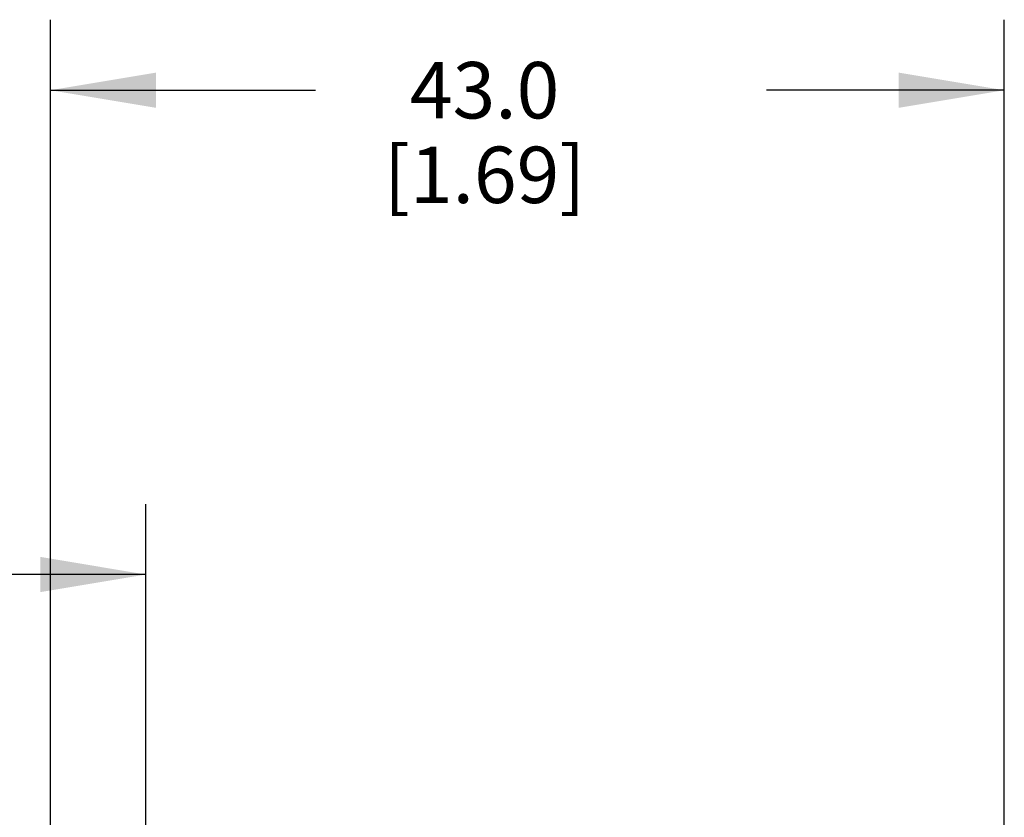
# Model space of a CAD drawing. Units: inches. Extents: x 0.7 to 21.3, y 0.5 to 16.
# Drawn here: x 12.8 to 14.6, y 7.6 to 9 of the extents above; entities that cross this region are included whole.
import ezdxf

# ---------------------------------------------------------------- set-up
doc = ezdxf.new("R2010")
doc.units = ezdxf.units.IN
doc.header["$LTSCALE"] = 1.21
doc.header["$MEASUREMENT"] = 0
doc.layers.get('0').update_dxf_attribs({"linetype": 'CONTINUOUS'})
doc.layers.add('DRIVEN_DIMS', color=7, linetype='CONTINUOUS')
doc.dimstyles.new('DIMSTYLE_1', dxfattribs={"dimtxt": 0.1, "dimasz": 0.1875, "dimexe": 0.125, "dimexo": 0.0625, "dimgap": 0.1, "dimtad": 0, "dimtih": 1, "dimtoh": 1, "dimdec": 1, "dimzin": 4, "dimdsep": 46, "dimtxsty": 'STANDARD', "dimblk": '_FILLED', "dimblk1": '_FILLED', "dimblk2": '_FILLED', "dimcen": 0.09, "dimadec": 0, "dimazin": 0, "dimtp": 0.005, "dimtm": 0.005, "dimtfac": 1, "dimtdec": 1, "dimtofl": 0, "dimtmove": 0, "dimatfit": 3, "dimldrblk": '_FILLED', "dimfxl": 1, "dimtolj": 1, "dimtzin": 4, "dimarcsym": 0})

# ---------------------------------------------------------------- blocks, each defined once
blk = doc.blocks.new('_FILLED')
at = {"color": 0, "linetype": 'BYBLOCK'}
blk.add_solid([(0, 0), (-1, 0.1667), (-1, -0.1667)], dxfattribs=at)
blk = doc.blocks.new('*D5')
at = {"layer": 'DRIVEN_DIMS', "color": 7, "linetype": 'CONTINUOUS'}
for p, q in [((7.3524, 7.4105), (7.3524, 8.1603)), ((13.0623, 7.3217), (13.0623, 8.1603)), ((7.3524, 8.0353), (9.8074, 8.0353)), ((13.0623, 8.0353), (10.6074, 8.0353))]:
    blk.add_line(p, q, dxfattribs=at)
at = {"layer": 'DRIVEN_DIMS', "color": 7, "linetype": 'CONTINUOUS', "xscale": 0.1875, "yscale": 0.1875, "zscale": 0.1875, "rotation": 180}
blk.add_blockref('_FILLED', (7.3524, 8.0353), dxfattribs=at)
at = {"layer": 'DRIVEN_DIMS', "color": 7, "linetype": 'CONTINUOUS', "xscale": 0.1875, "yscale": 0.1875, "zscale": 0.1875}
blk.add_blockref('_FILLED', (13.0623, 8.0353), dxfattribs=at)
at = {"layer": 'DRIVEN_DIMS', "color": 7, "linetype": 'CONTINUOUS', "insert": (10.1574, 8.0853), "char_height": 0.1, "width": 0.6, "attachment_point": 2, "line_spacing_factor": 0.9}
blk.add_mtext('145.0\\P[5.71]', dxfattribs=at)
blk = doc.blocks.new('*D6')
at = {"layer": 'DRIVEN_DIMS', "color": 7, "linetype": 'CONTINUOUS'}
for p, q in [((12.8928, 7.3217), (12.8928, 9.0189)), ((14.5845, 7.3865), (14.5845, 9.0189)), ((12.8928, 8.8939), (13.3629, 8.8939)), ((14.5845, 8.8939), (14.1629, 8.8939))]:
    blk.add_line(p, q, dxfattribs=at)
at = {"layer": 'DRIVEN_DIMS', "color": 7, "linetype": 'CONTINUOUS', "xscale": 0.1875, "yscale": 0.1875, "zscale": 0.1875, "rotation": 180}
blk.add_blockref('_FILLED', (12.8928, 8.8939), dxfattribs=at)
at = {"layer": 'DRIVEN_DIMS', "color": 7, "linetype": 'CONTINUOUS', "xscale": 0.1875, "yscale": 0.1875, "zscale": 0.1875}
blk.add_blockref('_FILLED', (14.5845, 8.8939), dxfattribs=at)
at = {"layer": 'DRIVEN_DIMS', "color": 7, "linetype": 'CONTINUOUS', "insert": (13.6629, 8.9439), "char_height": 0.1, "width": 0.6, "attachment_point": 2, "line_spacing_factor": 0.9}
blk.add_mtext('43.0\\P[1.69]', dxfattribs=at)

msp = doc.modelspace()

# ---------------------------------------------------------------- dimensions: what is measured, and where the dimension line sits
at = {"layer": 'DRIVEN_DIMS', "color": 7, "linetype": 'CONTINUOUS'}
dim = msp.add_linear_dim(base=(14.5845, 8.8939), p1=(12.8928, 7.2592), p2=(14.5845, 7.324), dimstyle='DIMSTYLE_1', dxfattribs=at)
dim.commit()
dim.dimension.update_dxf_attribs({"geometry": '*D6', "text_midpoint": (13.7629, 8.8189), "dimtype": 160})
dim = msp.add_linear_dim(base=(7.3524, 8.0353), p1=(13.0623, 7.2592), p2=(7.3524, 7.348), angle=180, dimstyle='DIMSTYLE_1', dxfattribs=at)
dim.commit()
dim.dimension.update_dxf_attribs({"geometry": '*D5', "text_midpoint": (10.2074, 7.9603), "dimtype": 160})

doc.saveas('drawing.dxf')
